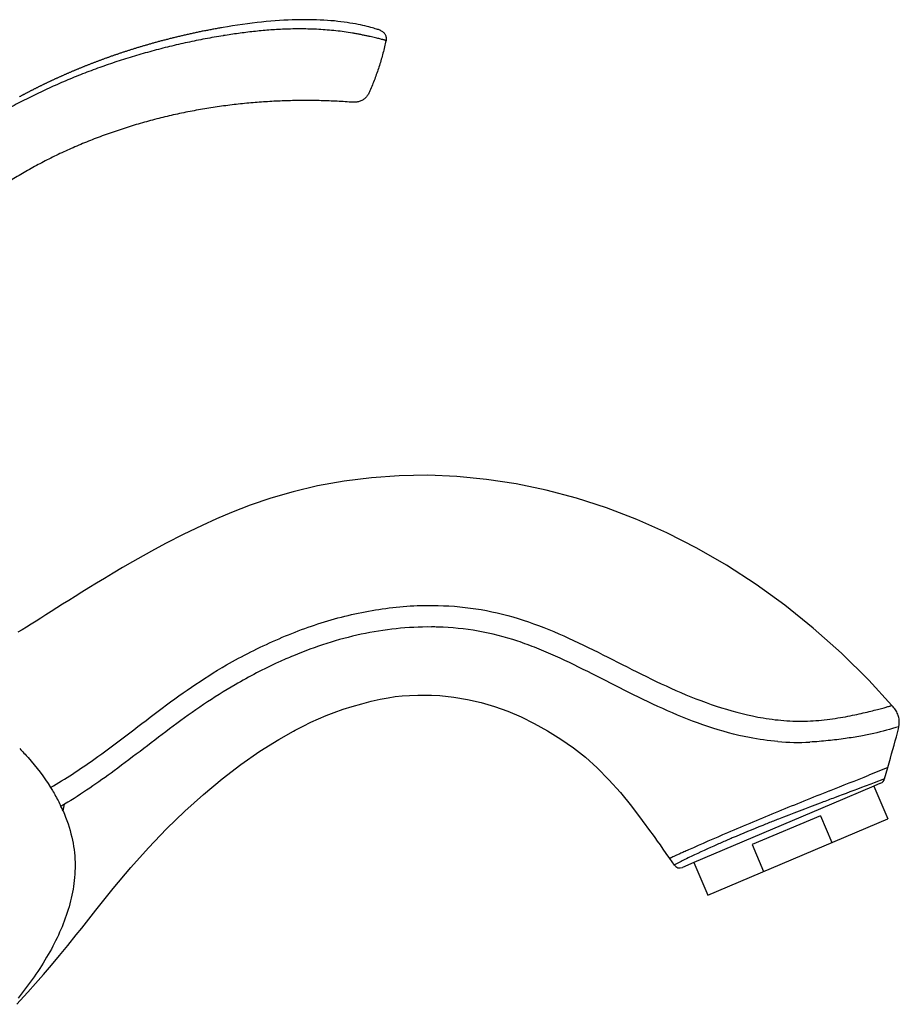
# Model space of a CAD drawing. Units: millimetres. Extents: x 2335 to 2962, y -134 to 914.
# Drawn here: x 2835 to 2961, y 462 to 603 of the extents above; entities that cross this region are included whole.
import ezdxf

# ---------------------------------------------------------------- set-up
doc = ezdxf.new("R2010")
doc.units = ezdxf.units.MM
doc.header["$LTSCALE"] = 30.734
doc.layers.get('0').update_dxf_attribs({"linetype": 'CONTINUOUS'})
doc.layers.add('COPY-SURFACE', color=7, linetype='CONTINUOUS')

msp = doc.modelspace()

# ---------------------------------------------------------------- linework, layer by layer
at = {"color": 7, "linetype": 'Continuous'}
for p, q in [((2881.68, 602.99), (2881.23, 603.04)), ((2882.11, 602.93), (2881.68, 602.99)), ((2882.53, 602.86), (2882.11, 602.93)), ((2882.93, 602.8), (2882.53, 602.86)), ((2883.31, 602.73), (2882.93, 602.8)), ((2883.68, 602.66), (2883.31, 602.73)), ((2884.03, 602.59), (2883.68, 602.66)), ((2864.34, 602.22), (2864.14, 602.19)), ((2864.98, 602.33), (2864.34, 602.22)), ((2865.71, 602.44), (2864.98, 602.33)), ((2886.91, 601.8), (2886.89, 601.81)), ((2864.37, 601.04), (2864.4, 601.05)), ((2959.57, 496.16), (2956.88, 495.08)), ((2959.12, 494.55), (2959.57, 496.16)), ((2957.61, 493.97), (2957.4, 493.89)), ((2958.55, 493.9), (2957.57, 493.48)), ((2959.12, 494.55), (2957.61, 493.97)), ((2957.57, 493.48), (2951.51, 490.91)), ((2957.57, 493.48), (2959.56, 488.79)), ((2951.96, 491.84), (2951.7, 491.74)), ((2951.51, 490.91), (2931.8, 482.54)), ((2933.78, 477.85), (2959.56, 488.79)), ((2949.92, 489.26), (2940.15, 485.11)), ((2949.92, 489.26), (2951.56, 485.4)), ((2940.15, 485.11), (2941.78, 481.25)), ((2928.3, 483.12), (2928.95, 482.19)), ((2929.03, 482.23), (2928.95, 482.19)), ((2931.8, 482.54), (2930.16, 481.85)), ((2931.8, 482.54), (2933.78, 477.85))]:
    msp.add_line(p, q, dxfattribs=at)
for points in [[(2881.23, 603.04), (2880.77, 603.1), (2880.29, 603.15), (2879.8, 603.19), (2879.29, 603.23), (2878.77, 603.26), (2878.25, 603.29), (2877.71, 603.31), (2877.16, 603.33), (2876.6, 603.34), (2876.03, 603.34), (2875.45, 603.33), (2874.87, 603.32), (2874.27, 603.3), (2873.67, 603.28), (2873.06, 603.25), (2872.44, 603.21), (2871.81, 603.17), (2871.17, 603.11), (2870.53, 603.06), (2869.87, 602.99), (2869.21, 602.92), (2868.53, 602.84), (2867.84, 602.75), (2867.14, 602.66), (2866.43, 602.55), (2865.71, 602.44)], [(2886.47, 601.95), (2886.32, 602), (2886.15, 602.05), (2885.96, 602.11), (2885.74, 602.17), (2885.51, 602.24), (2885.25, 602.3), (2884.98, 602.37), (2884.68, 602.44), (2884.37, 602.51), (2884.03, 602.59)], [(2864.14, 602.19), (2863.98, 602.16), (2863.83, 602.13), (2863.67, 602.1), (2863.51, 602.07), (2863.35, 602.05), (2863.2, 602.02), (2863.04, 601.99), (2862.89, 601.96), (2862.73, 601.93), (2862.58, 601.9), (2862.43, 601.87), (2862.27, 601.84), (2862.12, 601.81), (2861.97, 601.79), (2861.82, 601.76), (2861.67, 601.73), (2861.52, 601.7), (2861.37, 601.67), (2861.22, 601.64), (2861.08, 601.61), (2860.93, 601.58), (2860.78, 601.54), (2860.64, 601.51), (2860.49, 601.48), (2860.35, 601.45), (2860.2, 601.42), (2860.06, 601.39), (2859.91, 601.36), (2859.77, 601.33), (2859.63, 601.3), (2859.49, 601.27), (2859.35, 601.23), (2859.21, 601.2), (2859.07, 601.17), (2858.93, 601.14), (2858.79, 601.11), (2858.65, 601.08), (2858.51, 601.04), (2858.38, 601.01), (2858.24, 600.98), (2858.11, 600.95), (2857.97, 600.92), (2857.83, 600.88), (2857.7, 600.85), (2857.57, 600.82), (2857.43, 600.79), (2857.3, 600.75), (2857.17, 600.72), (2857.04, 600.69), (2856.9, 600.65), (2856.77, 600.62), (2856.64, 600.59), (2856.51, 600.56), (2856.38, 600.52), (2856.25, 600.49), (2856.13, 600.46), (2856, 600.42), (2855.87, 600.39), (2855.74, 600.36), (2855.62, 600.32), (2855.49, 600.29), (2855.36, 600.26), (2855.24, 600.22), (2855.11, 600.19), (2854.99, 600.15), (2854.86, 600.12), (2854.74, 600.09), (2854.62, 600.05), (2854.5, 600.02), (2854.37, 599.98), (2854.25, 599.95), (2854.13, 599.92), (2854.01, 599.88), (2853.89, 599.85), (2853.77, 599.81), (2853.65, 599.78), (2853.53, 599.74), (2853.41, 599.71), (2853.29, 599.68), (2853.17, 599.64), (2853.05, 599.61), (2852.94, 599.57), (2852.82, 599.54), (2852.7, 599.5), (2852.59, 599.47), (2852.47, 599.43), (2852.36, 599.4), (2852.24, 599.36), (2852.13, 599.33), (2852.01, 599.29), (2851.9, 599.26), (2851.78, 599.22), (2851.67, 599.19), (2851.56, 599.15), (2851.45, 599.12), (2851.33, 599.08), (2851.22, 599.05), (2851.11, 599.01), (2851, 598.98), (2850.89, 598.94), (2850.78, 598.91), (2850.67, 598.87), (2850.56, 598.84), (2850.45, 598.8), (2850.34, 598.76), (2850.23, 598.73), (2850.12, 598.69), (2850.02, 598.66), (2849.91, 598.62), (2849.8, 598.59), (2849.69, 598.55), (2849.59, 598.52), (2849.48, 598.48), (2849.38, 598.44), (2849.27, 598.41), (2849.17, 598.37), (2849.06, 598.34), (2848.96, 598.3), (2848.85, 598.27), (2848.75, 598.23), (2848.64, 598.19), (2848.54, 598.16), (2848.44, 598.12), (2848.34, 598.09), (2848.23, 598.05), (2848.13, 598.01), (2848.03, 597.98), (2847.93, 597.94), (2847.83, 597.91), (2847.73, 597.87), (2847.63, 597.83), (2847.53, 597.8), (2847.43, 597.76), (2847.33, 597.73), (2847.23, 597.69), (2847.13, 597.65), (2847.03, 597.62), (2846.93, 597.58), (2846.83, 597.54), (2846.74, 597.51), (2846.64, 597.47), (2846.54, 597.44), (2846.44, 597.4), (2846.35, 597.36), (2846.25, 597.33), (2846.15, 597.29), (2846.06, 597.25), (2845.96, 597.22), (2845.87, 597.18), (2845.77, 597.14), (2845.68, 597.11), (2845.58, 597.07), (2845.49, 597.04), (2845.4, 597), (2845.3, 596.96), (2845.21, 596.93), (2845.12, 596.89), (2845.02, 596.85), (2844.93, 596.82), (2844.84, 596.78), (2844.75, 596.74), (2844.65, 596.71), (2844.56, 596.67), (2844.47, 596.63), (2844.38, 596.6), (2844.29, 596.56), (2844.2, 596.52), (2844.11, 596.49), (2844.02, 596.45), (2843.93, 596.41), (2843.84, 596.38), (2843.75, 596.34), (2843.66, 596.3), (2843.57, 596.27), (2843.49, 596.23), (2843.4, 596.19), (2843.31, 596.16), (2843.22, 596.12), (2843.13, 596.08), (2843.05, 596.05), (2842.96, 596.01), (2842.87, 595.97), (2842.79, 595.94), (2842.7, 595.9), (2842.61, 595.86), (2842.53, 595.83), (2842.44, 595.79), (2842.36, 595.75), (2842.27, 595.72), (2842.19, 595.68), (2842.1, 595.64), (2842.02, 595.61), (2841.93, 595.57), (2841.85, 595.53), (2841.77, 595.5), (2841.68, 595.46), (2841.6, 595.42), (2841.52, 595.39), (2841.43, 595.35)], [(2886.7, 601.88), (2886.6, 601.91), (2886.47, 601.95)], [(2886.89, 601.81), (2886.85, 601.83), (2886.79, 601.85), (2886.7, 601.88)], [(2841.43, 595.35), (2841.35, 595.31), (2841.27, 595.28), (2841.19, 595.24), (2841.1, 595.2), (2841.02, 595.17), (2840.94, 595.13), (2840.86, 595.09), (2840.78, 595.06), (2840.7, 595.02), (2840.62, 594.98), (2840.54, 594.95), (2840.46, 594.91), (2840.38, 594.87), (2840.3, 594.84), (2840.22, 594.8), (2840.14, 594.76), (2840.06, 594.73), (2839.98, 594.69), (2839.9, 594.65), (2839.82, 594.62), (2839.74, 594.58), (2839.66, 594.54), (2839.59, 594.51), (2839.51, 594.47), (2839.43, 594.43), (2839.35, 594.4), (2839.28, 594.36), (2839.2, 594.32), (2839.12, 594.29), (2839.05, 594.25), (2838.97, 594.21), (2838.89, 594.18), (2838.82, 594.14), (2838.74, 594.1), (2838.66, 594.07), (2838.59, 594.03), (2838.51, 593.99), (2838.44, 593.96), (2838.36, 593.92), (2838.29, 593.88), (2838.21, 593.85), (2838.14, 593.81), (2838.07, 593.77), (2837.99, 593.74), (2837.92, 593.7), (2837.84, 593.66), (2837.77, 593.63), (2837.7, 593.59), (2837.62, 593.55), (2837.55, 593.52), (2837.48, 593.48), (2837.41, 593.45), (2837.33, 593.41), (2837.26, 593.37), (2837.19, 593.34), (2837.12, 593.3), (2837.05, 593.26), (2836.97, 593.23), (2836.9, 593.19), (2836.83, 593.15), (2836.76, 593.12), (2836.69, 593.08), (2836.62, 593.04), (2836.55, 593.01), (2836.48, 592.97), (2836.41, 592.93), (2836.34, 592.9), (2836.27, 592.86), (2836.2, 592.83), (2836.13, 592.79), (2836.06, 592.75), (2835.99, 592.72), (2835.92, 592.68), (2835.85, 592.64), (2835.78, 592.61), (2835.72, 592.57), (2835.65, 592.53), (2835.58, 592.5), (2835.51, 592.46), (2835.44, 592.43), (2835.38, 592.39), (2835.31, 592.35), (2835.24, 592.32), (2835.17, 592.28)]]:
    msp.add_lwpolyline(points, dxfattribs=at)
for centre, radius, start, end in [((2210.46, 2348.84), 1998.39, 291.75783, 291.93214), ((2958.16, 494.82), 1, 293, 344.5357), ((3351.94, -509.83), 1079.75, 111.78382, 112.20354), ((3136.24, 19.77), 507.9, 112.253, 113.1454), ((3025.52, 280.72), 223.48, 111.4222, 111.6142), ((3081.69, 147.8), 368.74, 113.17, 114.1165), ((3004.62, 328.22), 171.6, 113.0982, 113.3277), ((2967, 408.53), 82.91, 116.108, 117.2608), ((2978.98, 384.29), 109.95, 115.6312, 116.154), ((2929.77, 482.77), 1, 214.9371, 293)]:
    msp.add_arc(centre, radius, start, end, dxfattribs=at)
for points, knots in [([(2873.12, 601.97), (2872.75, 601.96), (2872.01, 601.92), (2870.54, 601.82), (2868.72, 601.65), (2866.55, 601.38), (2865.11, 601.16), (2864.4, 601.05)], [0, 0, 0, 0, 0.126526, 0.252228, 0.502675, 0.752544, 1, 1, 1, 1]), ([(2887.69, 600.35), (2887.69, 600.35), (2887.69, 600.35), (2887.69, 600.35), (2887.69, 600.35), (2887.69, 600.35), (2887.68, 600.35), (2887.68, 600.35), (2887.67, 600.35), (2887.67, 600.36), (2887.66, 600.36), (2887.64, 600.36), (2887.63, 600.37), (2887.61, 600.37), (2887.58, 600.38), (2887.54, 600.39), (2887.49, 600.41), (2887.42, 600.43), (2887.35, 600.45), (2887.26, 600.47), (2887.17, 600.5), (2887.01, 600.53), (2886.8, 600.59), (2886.51, 600.66), (2886.17, 600.74), (2885.8, 600.83), (2885.39, 600.93), (2884.94, 601.02), (2884.46, 601.12), (2883.95, 601.22), (2883.42, 601.32), (2882.67, 601.45), (2881.7, 601.6), (2880.51, 601.75), (2879.28, 601.86), (2878.05, 601.95), (2876.81, 602), (2875.57, 602.02), (2874.34, 602.01), (2873.52, 601.99), (2873.12, 601.97)], [0, 0, 0, 0, 0.000017, 0.000067, 0.000149, 0.000265, 0.000414, 0.000597, 0.001068, 0.001679, 0.002435, 0.003339, 0.004393, 0.0056, 0.006963, 0.010167, 0.014031, 0.01859, 0.023882, 0.029933, 0.03675, 0.044335, 0.06179, 0.082204, 0.105471, 0.131492, 0.160176, 0.191433, 0.224993, 0.260345, 0.297149, 0.335212, 0.414602, 0.496988, 0.580789, 0.665127, 0.749456, 0.833667, 0.917138, 1, 1, 1, 1]), ([(2886.91, 601.8), (2886.98, 601.78), (2887.11, 601.71), (2887.29, 601.58), (2887.45, 601.41), (2887.57, 601.22), (2887.66, 601.02), (2887.71, 600.8), (2887.73, 600.57), (2887.71, 600.42), (2887.69, 600.35)], [0, 0, 0, 0, 0.124994, 0.249991, 0.374987, 0.499984, 0.624983, 0.749971, 0.875003, 1, 1, 1, 1]), ([(2864.37, 601.04), (2863.51, 600.9), (2861.79, 600.6), (2859.23, 600.08), (2856.68, 599.5), (2854.15, 598.84), (2851.64, 598.13), (2849.14, 597.34), (2846.67, 596.49), (2844.22, 595.57), (2841.8, 594.59), (2839.41, 593.53), (2837.04, 592.41), (2834.71, 591.22), (2832.42, 589.96), (2830.16, 588.63), (2827.94, 587.24), (2825.77, 585.78), (2823.99, 584.51), (2822.59, 583.46), (2821.2, 582.39), (2819.5, 581.02), (2817.5, 579.32), (2815.55, 577.56), (2813.65, 575.76), (2811.78, 573.91), (2809.97, 572.01), (2808.49, 570.4), (2807.33, 569.09), (2806.47, 568.1), (2805.61, 567.1), (2804.49, 565.76), (2803.39, 564.41), (2802.31, 563.04), (2801.65, 562.18), (2801.12, 561.49), (2800.6, 560.8), (2800.08, 560.11), (2799.57, 559.42), (2799.06, 558.73), (2798.57, 558.04), (2798.08, 557.36), (2797.79, 556.95), (2797.56, 556.62), (2797.42, 556.42), (2797.31, 556.27), (2797.21, 556.12), (2797.14, 556.02), (2797.09, 555.95)], [0, 0, 0, 0, 0.031322, 0.062646, 0.093971, 0.125295, 0.156617, 0.187942, 0.219271, 0.250605, 0.281945, 0.313292, 0.344645, 0.376008, 0.407379, 0.438761, 0.470155, 0.501559, 0.532975, 0.548687, 0.564402, 0.595839, 0.627286, 0.65874, 0.690199, 0.721661, 0.753123, 0.784578, 0.800301, 0.81602, 0.831733, 0.847438, 0.878811, 0.89447, 0.910101, 0.917903, 0.925692, 0.941221, 0.948951, 0.956649, 0.971895, 0.979391, 0.986728, 0.990296, 0.993758, 0.995426, 0.997034, 1, 1, 1, 1]), ([(2887.69, 600.35), (2887.56, 599.74), (2887.27, 598.55), (2886.76, 596.77), (2886.16, 595.04), (2885.72, 593.91), (2885.48, 593.35)], [0, 0, 0, 0, 0.252549, 0.503039, 0.752006, 1, 1, 1, 1]), ([(2885.48, 593.35), (2885.45, 593.27), (2885.38, 593.12), (2885.28, 592.9), (2885.16, 592.68), (2885.04, 592.47), (2884.89, 592.27), (2884.72, 592.09), (2884.53, 591.93), (2884.33, 591.79), (2884.1, 591.68), (2883.87, 591.6), (2883.63, 591.54), (2883.38, 591.51), (2883.14, 591.5), (2882.89, 591.51), (2882.64, 591.52), (2882.48, 591.53), (2882.4, 591.53)], [0, 0, 0, 0, 0.062487, 0.124977, 0.187471, 0.249968, 0.312471, 0.374982, 0.437494, 0.50001, 0.562523, 0.625036, 0.687541, 0.750042, 0.812535, 0.875026, 0.937514, 1, 1, 1, 1]), ([(2882.4, 591.53), (2881.64, 591.59), (2880.12, 591.68), (2877.81, 591.75), (2875.47, 591.76), (2873.11, 591.71), (2870.73, 591.6), (2868.33, 591.42), (2865.93, 591.17), (2863.52, 590.86), (2861.11, 590.47), (2858.71, 590.01), (2856.32, 589.49), (2853.96, 588.89), (2851.61, 588.22), (2849.3, 587.49), (2847.02, 586.69), (2844.78, 585.82), (2842.59, 584.89), (2840.45, 583.9), (2838.37, 582.85), (2836.35, 581.74), (2834.39, 580.58), (2832.51, 579.37), (2830.7, 578.12), (2828.97, 576.81), (2827.33, 575.47), (2825.77, 574.09), (2824.31, 572.67), (2822.94, 571.22), (2821.66, 569.75), (2820.49, 568.25), (2819.42, 566.73), (2818.46, 565.2), (2817.61, 563.65), (2816.86, 562.1), (2816.22, 560.53), (2815.69, 558.97), (2815.34, 557.67), (2815.12, 556.62), (2814.93, 555.59), (2814.77, 554.31), (2814.68, 552.78), (2814.69, 551.51), (2814.76, 550.5), (2814.85, 549.51), (2815.04, 548.27), (2815.36, 546.82), (2815.78, 545.38), (2816.2, 544.21), (2816.57, 543.29), (2816.98, 542.37), (2817.54, 541.24), (2818.27, 539.91), (2818.94, 538.83), (2819.49, 537.97), (2819.93, 537.32), (2820.37, 536.68), (2820.82, 536.04), (2821.28, 535.39), (2821.9, 534.53), (2822.53, 533.67), (2823.16, 532.79), (2823.63, 532.13), (2824.1, 531.45), (2824.72, 530.54), (2825.48, 529.36), (2826.35, 527.88), (2827.02, 526.59), (2827.51, 525.52), (2827.86, 524.69), (2828.18, 523.84), (2828.48, 522.96), (2828.75, 522.05), (2828.98, 521.12), (2829.18, 520.16), (2829.34, 519.18), (2829.47, 518.17), (2829.52, 517.48), (2829.54, 517.14)], [0, 0, 0, 0, 0.018231, 0.036728, 0.055461, 0.074398, 0.093512, 0.112773, 0.132153, 0.151627, 0.171168, 0.190747, 0.210337, 0.229908, 0.249434, 0.268888, 0.288244, 0.307474, 0.326552, 0.345451, 0.364147, 0.382614, 0.400832, 0.418779, 0.436435, 0.453781, 0.470798, 0.487474, 0.503798, 0.519763, 0.535364, 0.550596, 0.565459, 0.579959, 0.594109, 0.607924, 0.621419, 0.634614, 0.647534, 0.653902, 0.660213, 0.672682, 0.684978, 0.697134, 0.703172, 0.709187, 0.721166, 0.733108, 0.745042, 0.756998, 0.762994, 0.769003, 0.781078, 0.793246, 0.805522, 0.811707, 0.817923, 0.824174, 0.83046, 0.836782, 0.843143, 0.855991, 0.86248, 0.869016, 0.875601, 0.882236, 0.89567, 0.909357, 0.923344, 0.930465, 0.93768, 0.944999, 0.952433, 0.959994, 0.967692, 0.975532, 0.983523, 0.991675, 1, 1, 1, 1]), ([(2957.4, 493.89), (2957.05, 493.75), (2955.24, 493.07), (2953.43, 492.39), (2951.96, 491.84)], [0, 0, 0, 0, 0.191872, 1, 1, 1, 1]), ([(2951.7, 491.74), (2951.09, 491.51), (2948.48, 490.53), (2945.88, 489.54), (2943.9, 488.76)], [0, 0, 0, 0, 0.232592, 1, 1, 1, 1]), ([(2943.2, 488.49), (2942.69, 488.29), (2940.71, 487.49), (2938.75, 486.68), (2937.3, 486.07)], [0, 0, 0, 0, 0.258817, 1, 1, 1, 1]), ([(2936.66, 485.79), (2936.15, 485.57), (2934.39, 484.8), (2932.65, 484.01), (2931.42, 483.42)], [0, 0, 0, 0, 0.291415, 1, 1, 1, 1]), ([(2931.02, 484.36), (2930.8, 484.26), (2930.39, 484.07), (2929.83, 483.82), (2929.35, 483.6), (2928.97, 483.43), (2928.71, 483.31), (2928.55, 483.23), (2928.46, 483.19), (2928.39, 483.16), (2928.35, 483.13), (2928.32, 483.13), (2928.3, 483.11), (2928.3, 483.12)], [0, 0, 0, 0, 0.241321, 0.450079, 0.624696, 0.764333, 0.870118, 0.910768, 0.943511, 0.968573, 0.986187, 0.996586, 1, 1, 1, 1])]:
    msp.add_open_spline(points, degree=3, knots=knots, dxfattribs=at)
at = {"layer": 'COPY-SURFACE', "color": 7, "linetype": 'Continuous'}
for p, q in [((2841.42, 489.94), (2841.64, 490.9)), ((2927.79, 483.84), (2928.3, 483.12))]:
    msp.add_line(p, q, dxfattribs=at)
for points in [[(2960.17, 505.06), (2956.84, 508.67), (2952.92, 512.54), (2948.9, 516.14), (2944.82, 519.42), (2940.7, 522.41), (2936.48, 525.15), (2932.24, 527.6), (2927.93, 529.8), (2923.61, 531.73), (2919.28, 533.38), (2914.96, 534.78), (2910.65, 535.92), (2906.35, 536.82), (2902.08, 537.46), (2897.86, 537.87), (2893.69, 538.04), (2889.58, 537.98), (2885.59, 537.7), (2881.69, 537.21), (2877.9, 536.53), (2874.39, 535.69), (2871.19, 534.76), (2868.25, 533.75), (2865.57, 532.72), (2863.39, 531.8), (2861.33, 530.86), (2858.62, 529.54), (2856.2, 528.3), (2854.54, 527.41), (2852.9, 526.5), (2851.39, 525.65), (2849.95, 524.81), (2848.59, 524.01), (2847.36, 523.27), (2846.21, 522.58), (2845.13, 521.92), (2844.1, 521.29), (2843.14, 520.69), (2842.23, 520.12), (2841.36, 519.57), (2840.53, 519.05), (2839.74, 518.54), (2838.98, 518.06), (2838.26, 517.59), (2837.55, 517.14), (2836.87, 516.7), (2836.21, 516.29), (2835.58, 515.91), (2834.97, 515.58)], [(2874.45, 501.39), (2874.69, 501.51), (2875.82, 502.1), (2876.92, 502.64), (2878.01, 503.15), (2879.11, 503.62), (2880.28, 504.07), (2881.53, 504.51), (2882.86, 504.92), (2884.23, 505.31), (2885.58, 505.65), (2886.83, 505.94), (2887.98, 506.17), (2889.02, 506.33), (2890.01, 506.42), (2891.06, 506.48), (2892.24, 506.53), (2893.49, 506.55), (2894.22, 506.54)], [(2894.22, 506.54), (2895.4, 506.47), (2897.39, 506.26), (2899.37, 505.93), (2901.33, 505.48), (2903.25, 504.92), (2905.16, 504.22), (2907.06, 503.42), (2908.93, 502.49), (2910.81, 501.44), (2912.73, 500.24), (2914.56, 498.97), (2916.25, 497.63), (2917.95, 496.11), (2919.62, 494.41), (2921.26, 492.59), (2922.85, 490.64), (2924.41, 488.59), (2925.6, 486.96)], [(2961.15, 502.01), (2961.17, 502.12), (2961.19, 502.25), (2961.21, 502.4), (2961.22, 502.54), (2961.22, 502.69), (2961.22, 502.84), (2961.21, 503), (2961.19, 503.16), (2961.16, 503.32), (2961.12, 503.48), (2961.07, 503.64), (2961.01, 503.8), (2960.94, 503.96), (2960.86, 504.12), (2960.77, 504.27), (2960.67, 504.42), (2960.57, 504.58), (2960.45, 504.73), (2960.33, 504.87), (2960.2, 505.02), (2960.17, 505.06)], [(2844.1, 473.15), (2846.12, 475.7), (2848.62, 478.82), (2851.12, 481.82), (2853.66, 484.67), (2856.24, 487.36), (2858.87, 489.9), (2861.53, 492.29), (2864.21, 494.53), (2866.9, 496.6), (2869.61, 498.49), (2872.34, 500.2), (2874.45, 501.39)], [(2959.57, 496.16), (2959.76, 496.83), (2959.94, 497.49), (2960.12, 498.13), (2960.3, 498.76), (2960.48, 499.37), (2960.65, 499.98), (2960.81, 500.57), (2960.96, 501.15), (2961.09, 501.71), (2961.15, 502.01)], [(2925.6, 486.96), (2925.81, 486.66), (2926.18, 486.15), (2926.55, 485.62), (2926.95, 485.06), (2927.36, 484.47), (2927.79, 483.84)], [(2834.79, 462.23), (2835.29, 462.77), (2836.37, 463.95), (2837.48, 465.19), (2838.6, 466.48), (2839.75, 467.82), (2840.92, 469.21), (2842.1, 470.66), (2843.31, 472.16), (2844.1, 473.15)]]:
    msp.add_lwpolyline(points, dxfattribs=at)
for centre, radius, start, end in [((2893.87, 473.5), 42.81, 88.3158, 89.5435), ((2946.69, 533.66), 33.9, 265.182, 272.9273), ((2856.66, 465.13), 29.83, 120.2298, 121.3854), ((2818.47, 479.88), 25.06, 23.6793, 25.3017)]:
    msp.add_arc(centre, radius, start, end, dxfattribs=at)
for points, knots in [([(2864.85, 510.86), (2865.98, 511.51), (2868.31, 512.76), (2873.09, 515.03), (2879.32, 517.36), (2885.84, 518.82), (2891.15, 519.37), (2893.83, 519.41), (2895.16, 519.38)], [0, 0, 0, 0, 0.123873, 0.248387, 0.49785, 0.74825, 0.874095, 1, 1, 1, 1]), ([(2895.16, 519.38), (2897.23, 519.33), (2901.37, 518.95), (2907.41, 517.41), (2913.18, 515.08), (2918.77, 512.35), (2924.29, 509.5), (2929.9, 506.83), (2935.69, 504.62), (2939.7, 503.6), (2941.72, 503.26)], [0, 0, 0, 0, 0.125104, 0.250194, 0.375372, 0.500597, 0.625877, 0.751124, 0.876013, 1, 1, 1, 1]), ([(2894.21, 516.3), (2890.83, 516.33), (2884.04, 515.59), (2877.56, 513.49), (2874.42, 512.18)], [0, 0, 0, 0, 0.498964, 1, 1, 1, 1]), ([(2939.75, 500.45), (2935.72, 501.24), (2929.85, 503.33), (2922.55, 506.85), (2917.26, 509.59), (2912.89, 511.75), (2909.3, 513.28), (2905.66, 514.64), (2900.94, 515.85), (2897.07, 516.23), (2895.13, 516.29)], [0, 0, 0, 0, 0.25879, 0.38771, 0.510745, 0.633358, 0.694656, 0.755857, 0.877949, 1, 1, 1, 1]), ([(2839.64, 493.29), (2841.76, 494.53), (2845.4, 496.94), (2850.46, 500.71), (2855.05, 504.27), (2859.81, 507.75), (2863.13, 509.86), (2864.85, 510.86)], [0, 0, 0, 0, 0.240017, 0.425345, 0.615618, 0.807085, 1, 1, 1, 1]), ([(2874.42, 512.18), (2873.7, 511.88), (2870.85, 510.64), (2868.1, 509.2), (2866.08, 508.03)], [0, 0, 0, 0, 0.250962, 1, 1, 1, 1]), ([(2866.08, 508.03), (2863.01, 506.24), (2857.15, 502.19), (2851.59, 497.78), (2848.74, 495.69)], [0, 0, 0, 0, 0.50164, 1, 1, 1, 1]), ([(2941.72, 503.26), (2942.85, 503.07), (2945.1, 502.81), (2948.44, 502.78), (2951.11, 503.05), (2953.12, 503.37), (2954.49, 503.64), (2955.74, 503.9), (2956.86, 504.17), (2957.83, 504.42), (2958.54, 504.6), (2959.02, 504.73), (2959.32, 504.82), (2959.57, 504.89), (2959.78, 504.95), (2959.95, 504.99), (2960.05, 505.02), (2960.11, 505.04), (2960.15, 505.05), (2960.16, 505.06), (2960.17, 505.05), (2960.17, 505.06)], [0, 0, 0, 0, 0.183818, 0.36317, 0.533811, 0.613851, 0.688876, 0.757704, 0.819387, 0.873058, 0.917978, 0.936964, 0.95354, 0.967644, 0.979239, 0.988297, 0.994792, 0.99707, 0.998699, 0.999675, 1, 1, 1, 1]), ([(2957.57, 501.05), (2956.95, 500.91), (2955.6, 500.64), (2953.42, 500.29), (2950.99, 499.99), (2949.3, 499.85), (2948.42, 499.8)], [0, 0, 0, 0, 0.206512, 0.447701, 0.715569, 1, 1, 1, 1]), ([(2835.21, 498.87), (2835.63, 498.45), (2837.26, 496.72), (2838.69, 494.8), (2839.64, 493.29)], [0, 0, 0, 0, 0.249159, 1, 1, 1, 1]), ([(2839.64, 493.29), (2839.69, 493.2), (2839.9, 492.87), (2840.1, 492.53), (2840.24, 492.28)], [0, 0, 0, 0, 0.253948, 1, 1, 1, 1]), ([(2840.24, 492.28), (2840.41, 492), (2840.7, 491.44), (2840.99, 490.88), (2841.12, 490.59)], [0, 0, 0, 0, 0.505487, 1, 1, 1, 1]), ([(2841.42, 489.95), (2841.94, 488.74), (2842.79, 486.33), (2843.25, 482.65), (2843.02, 479.13), (2842.23, 475.76), (2840.98, 472.49), (2838.75, 468.15), (2836.58, 465.09), (2835, 463.12)], [0, 0, 0, 0, 0.135638, 0.260741, 0.379848, 0.49748, 0.616606, 0.739187, 1, 1, 1, 1])]:
    msp.add_open_spline(points, degree=3, knots=knots, dxfattribs=at)
for points in [[(2961.15, 502.01), (2959.97, 501.65), (2958.77, 501.32), (2957.57, 501.05)], [(2943.84, 499.88), (2942.47, 499.99), (2941.1, 500.19), (2939.75, 500.45)], [(2848.74, 495.69), (2846.44, 494), (2844.08, 492.37), (2841.64, 490.9)]]:
    msp.add_open_spline(points, degree=3, dxfattribs=at)

doc.saveas('drawing.dxf')
